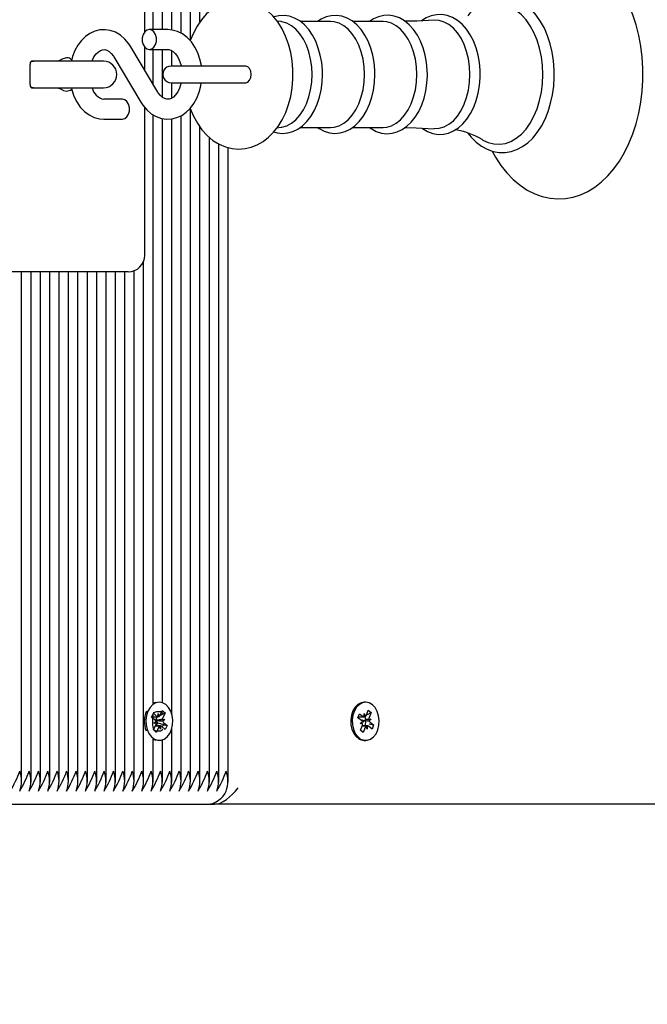
# Model space of a CAD drawing. Units: metres. Extents: x 0.34 to 9.35, y 0.46 to 8.85.
# Drawn here: x 6.78 to 6.96, y 2.8 to 3.09 of the extents above; entities that cross this region are included whole.
import ezdxf

# ---------------------------------------------------------------- set-up
doc = ezdxf.new("R2010")
doc.units = ezdxf.units.M
doc.header["$LTSCALE"] = 65
doc.header["$PDSIZE"] = -1
doc.linetypes.add('SLD-Сплошная', pattern=[0])
doc.layers.add('ПРИМЕЧАНИЯ', color=7, linetype='SLD-Сплошная')
doc.styles.add('SLDTEXTSTYLE3', font='isocpeui.ttf')
doc.dimstyles.new('SLDDIMSTYLE0', dxfattribs={"dimtxt": 0.195, "dimasz": 0.195, "dimexe": 0, "dimexo": 0.0625, "dimgap": 0.04875, "dimtad": 2, "dimrnd": 1e-09, "dimzin": 12, "dimdsep": 46, "dimtxsty": 'SLDTEXTSTYLE3', "dimsah": 1, "dimcen": 0.09, "dimadec": 0, "dimazin": 3, "dimtfac": 1, "dimtdec": 3, "dimtofl": 0, "dimtmove": 0, "dimatfit": 3, "dimfxl": 1, "dimfrac": 2, "dimtolj": 1, "dimtzin": 12, "dimarcsym": 0})

# ---------------------------------------------------------------- blocks, each defined once
blk = doc.blocks.new('_D_9')
at = {"layer": 'Defpoints', "color": 0, "transparency": 16777216}
for p in [(5.660045531806166, 8.253411382057813), (5.929718411736144, 1.041005196763988), (9.32140322685556, 1.041005196763989)]:
    blk.add_point(p, dxfattribs=at)
at = {"layer": 'ПРИМЕЧАНИЯ', "color": 0, "lineweight": -2, "transparency": 16777216}
for p, q in [((5.722545531806166, 8.253411382057813), (9.321403226855558, 8.253411382057813)), ((9.321403226855558, 8.058411382057812), (9.32140322685556, 1.236005196763989)), ((5.992218411736144, 1.041005196763988), (9.32140322685556, 1.041005196763989))]:
    blk.add_line(p, q, dxfattribs=at)
at = {"layer": 'ПРИМЕЧАНИЯ', "color": 0, "transparency": 16777216}
for points in [[(9.288903226855558, 8.058411382057812), (9.353903226855559, 8.058411382057812), (9.321403226855558, 8.253411382057813)], [(9.28890322685556, 1.236005196763989), (9.35390322685556, 1.236005196763989), (9.32140322685556, 1.041005196763989)]]:
    blk.add_solid(points, dxfattribs=at)
at = {"layer": 'ПРИМЕЧАНИЯ', "color": 0, "transparency": 16777216, "insert": (9.075141863219196, 4.647208289410897), "char_height": 0.195, "attachment_point": 2, "rotation": 90, "style": 'SLDTEXTSTYLE3'}
blk.add_mtext('\\A1;7.21м', dxfattribs=at)
blk = doc.blocks.new('_D_10')
at = {"layer": 'Defpoints', "color": 0, "transparency": 16777216}
for p in [(1.058217229274951, 3.284411382057809), (8.805507663397561, 2.855411382057803), (1.058217229274951, 0.4958278962846001)]:
    blk.add_point(p, dxfattribs=at)
at = {"layer": 'ПРИМЕЧАНИЯ', "color": 0, "lineweight": -2, "transparency": 16777216}
for p, q in [((1.058217229274951, 3.221911382057809), (1.058217229274951, 0.4958278962846001)), ((8.805507663397561, 2.792911382057803), (8.805507663397561, 0.4958278962846001)), ((8.610507663397561, 0.4958278962846001), (1.253217229274951, 0.4958278962846001))]:
    blk.add_line(p, q, dxfattribs=at)
at = {"layer": 'ПРИМЕЧАНИЯ', "color": 0, "transparency": 16777216}
for points in [[(1.253217229274951, 0.5283278962846001), (1.253217229274951, 0.4633278962846001), (1.058217229274951, 0.4958278962846001)], [(8.610507663397561, 0.5283278962846001), (8.610507663397561, 0.4633278962846001), (8.805507663397561, 0.4958278962846001)]]:
    blk.add_solid(points, dxfattribs=at)
at = {"layer": 'ПРИМЕЧАНИЯ', "color": 0, "transparency": 16777216, "insert": (4.931862446336257, 0.7420892599209638), "char_height": 0.195, "attachment_point": 2, "style": 'SLDTEXTSTYLE3'}
blk.add_mtext('\\A1;7.75м', dxfattribs=at)

msp = doc.modelspace()

# ---------------------------------------------------------------- linework, layer by layer
at = {"color": 7, "linetype": 'SLD-Сплошная', "lineweight": 25}
for p, q in [((6.823974221532673, 3.087821558798954), (6.823974221532675, 3.802720554287427)), ((6.826802648657422, 3.085857216321972), (6.826802648657422, 3.802720554287428)), ((6.829631075782165, 3.091244102802637), (6.829631075782167, 3.802720554287427)), ((6.821145794407927, 3.088812450224298), (6.821145794407927, 3.782250279474329)), ((6.815488940158435, 3.088911382057807), (6.815488940158435, 3.779053024572844)), ((6.818317367283182, 3.088911382057807), (6.818317367283182, 3.778816940050396)), ((6.812982843504026, 3.088209535663678), (6.812982843504026, 3.129911382057805)), ((6.854092399666818, 3.091326284832246), (6.852851575310861, 3.091493177456321)), ((6.86900820386597, 3.091384745311081), (6.859858294146033, 3.091384745311081)), ((6.884794896351588, 3.091384745311081), (6.87564498663165, 3.091384745311081)), ((6.819935052877623, 3.088911382057807), (6.81436759876433, 3.088911382057807)), ((6.816963383519893, 3.070114948800535), (6.808811068524546, 3.083781567643111)), ((6.803658200718566, 3.080707815315077), (6.811810515713912, 3.067041196472501)), ((6.812982843504026, 3.076787964160652), (6.812982843504026, 3.083613228451936)), ((6.81436759876433, 3.082911382057806), (6.819935052877623, 3.082911382057806)), ((6.815488940158435, 3.072586719756085), (6.815488940158435, 3.082911382057806)), ((6.818317367283182, 3.068537194717573), (6.818317367283182, 3.082911382057806)), ((6.821145794407927, 3.077911382057808), (6.821145794407927, 3.082539301768628)), ((6.778426494317923, 3.072411382057806), (6.778426494317923, 3.078411382057805)), ((6.781664731658005, 3.079411382057805), (6.778840707880295, 3.079411382057805)), ((6.800561494603791, 3.079411382057805), (6.781664731658005, 3.079411382057805)), ((6.837305910715731, 3.077911382057804), (6.820927451059827, 3.077911382057804)), ((6.843490412060083, 3.077911382057805), (6.837305910715731, 3.077911382057805)), ((6.820927451059827, 3.072911382057804), (6.837305910715731, 3.072911382057804)), ((6.821145794407927, 3.068279916878837), (6.821145794407927, 3.072911382057808)), ((6.837305910715731, 3.072911382057805), (6.843490412060163, 3.072911382057805)), ((6.778840707880295, 3.071411382057804), (6.781664731658005, 3.071411382057805)), ((6.781664731658005, 3.071411382057805), (6.800561494603791, 3.071411382057805)), ((6.806253985474125, 3.067911382057805), (6.800686531360833, 3.067911382057805)), ((6.812982843504026, 3.020911382057807), (6.812982843504026, 3.065445174129076)), ((6.815488940158435, 2.885769739542697), (6.815488940158435, 3.063246137938763)), ((6.823974221532673, 2.86210220982818), (6.823974221532673, 3.062982753121352)), ((6.826802648657422, 2.86210220982818), (6.826802648657422, 3.064962942123943)), ((6.800686531360833, 3.061911382057805), (6.806253985474125, 3.061911382057805)), ((6.818317367283182, 2.886005824065216), (6.818317367283182, 3.062099245828041)), ((6.821145794407927, 2.882572484641279), (6.821145794407927, 3.062005703241731)), ((6.829631075782165, 2.862102209828182), (6.829631075782165, 3.059588961255796)), ((6.852843882250054, 3.059328551931772), (6.854092399666818, 3.059496479283365)), ((6.859826676442829, 3.05943801880453), (6.86900820386597, 3.05943801880453)), ((6.875613368928445, 3.05943801880453), (6.884794896351588, 3.05943801880453)), ((6.832459502906913, 2.862102209828181), (6.832459502906913, 3.056441644115109)), ((6.83528793003166, 2.862102209828182), (6.83528793003166, 3.054450838458713)), ((6.838116357156405, 2.86210220982818), (6.838116357156405, 3.053370665765553)), ((6.812660513033689, 2.862102209828181), (6.812660513033688, 3.019145197534251)), ((6.803589445221824, 3.015911382057806), (6.764949834915035, 3.015911382057805)), ((6.775890960411989, 2.862102209828181), (6.775890960411989, 3.015911382057806)), ((6.778719387536734, 2.862102209828182), (6.778719387536734, 3.015911382057806)), ((6.781547814661479, 2.862102209828182), (6.781547814661479, 3.015911382057806)), ((6.784376241786227, 2.86210220982818), (6.784376241786227, 3.015911382057806)), ((6.787204668910974, 2.862102209828182), (6.787204668910974, 3.015911382057806)), ((6.790033096035719, 2.862102209828181), (6.790033096035719, 3.015911382057806)), ((6.792861523160466, 2.862102209828182), (6.792861523160466, 3.015911382057806)), ((6.795689950285213, 2.862102209828181), (6.795689950285213, 3.015911382057806)), ((6.798518377409957, 2.862102209828181), (6.798518377409957, 3.015911382057806)), ((6.801346804534704, 2.862102209828182), (6.801346804534704, 3.015911382057806)), ((6.807982843504027, 3.015911382057806), (6.803589445221824, 3.015911382057806)), ((6.80417523165945, 2.862102209828182), (6.80417523165945, 3.01591138205781)), ((6.807003658784197, 2.862102209828181), (6.807003658784197, 3.01591138205781)), ((6.809832085908942, 2.862102209828182), (6.809832085908942, 3.016265921636295)), ((6.817378027454961, 2.886161382057804), (6.817333120286351, 2.886161382057805)), ((6.879601279593151, 2.886161382057806), (6.879141660185384, 2.886161382057806)), ((6.815051856265503, 2.881664520196487), (6.81558117018303, 2.88284758974365)), ((6.815488940158435, 2.882536857542622), (6.815488940158435, 2.882559474191742)), ((6.81558117018303, 2.88284758974365), (6.816611927298379, 2.881925253287516)), ((6.816970086362508, 2.881767271358607), (6.816999460702281, 2.882791429205974)), ((6.816999460702281, 2.882791429205974), (6.817336116257257, 2.881883711697824)), ((6.817558815778327, 2.882139609600715), (6.819100686430005, 2.882952521981422)), ((6.817611939567927, 2.882243374210302), (6.818264129930593, 2.883701084902342)), ((6.818264129930593, 2.883701084902342), (6.819100686430005, 2.882952521981422)), ((6.818317367283182, 2.882716903390799), (6.818317367283182, 2.882882585184507)), ((6.819100686430005, 2.882952521981422), (6.818448496067342, 2.881494811289377)), ((6.877234065707741, 2.881500003590491), (6.87772128513592, 2.882718705546515)), ((6.87772128513592, 2.882718705546515), (6.878783087221583, 2.881869719291163)), ((6.879139801445783, 2.882761983223247), (6.879507842171055, 2.881878967340561)), ((6.879146340804226, 2.881737024944303), (6.879139801445783, 2.882761983223247)), ((6.87977072732277, 2.882257513129495), (6.880371051261061, 2.88375912803959)), ((6.880099139820107, 2.882442627598111), (6.88123280367841, 2.883070095716408)), ((6.880371051261061, 2.88375912803959), (6.88123280367841, 2.883070095716408)), ((6.88123280367841, 2.883070095716408), (6.880632479740118, 2.881568480806313)), ((6.81608261338085, 2.880742183740354), (6.815051856265503, 2.881664520196487)), ((6.815364251465134, 2.881766429205975), (6.81666371046232, 2.881766429205975)), ((6.815655368479923, 2.877870242134182), (6.816307558842592, 2.879327952826225)), ((6.815695079976951, 2.879876007821894), (6.816336933182367, 2.880352110673586)), ((6.816419268935828, 2.8798344662322), (6.815695079976951, 2.879876007821894)), ((6.817420843967644, 2.879056334909632), (6.816186035011768, 2.879056334909632)), ((6.816842495166204, 2.879997913755266), (6.816421225944426, 2.879056334909633)), ((6.816426081971789, 2.881766429205975), (6.816583619750084, 2.881625462111035)), ((6.816426423278159, 2.88074938917157), (6.816503350023952, 2.880744976429186)), ((6.816503350023952, 2.880744976429186), (6.816435169367828, 2.880694402552584)), ((6.816503350023952, 2.880744976429186), (6.819060974932981, 2.880946756293706)), ((6.816583619750084, 2.881625462111035), (6.816525165622508, 2.881494811289386)), ((6.816583619750084, 2.881625462111035), (6.816851596449965, 2.881766746061691)), ((6.816750111084245, 2.88008058037525), (6.816842495166204, 2.879997913755266)), ((6.816842495166204, 2.879997913755266), (6.818733267634094, 2.879443130696718)), ((6.817756594207649, 2.878031334909625), (6.817419938652671, 2.878939052417781)), ((6.817785968547422, 2.879055492756995), (6.817756594207649, 2.878031334909625)), ((6.819174884726898, 2.877975174371958), (6.818144127611548, 2.878897510828088)), ((6.818336785974102, 2.880988297883401), (6.819060974932981, 2.880946756293706)), ((6.819060974932981, 2.880946756293706), (6.818419121727564, 2.880470653442012)), ((6.818673441529082, 2.880080580375252), (6.819704198644429, 2.879158243919119)), ((6.818860066473697, 2.879405925877392), (6.819704198644429, 2.879158243919119)), ((6.819704198644429, 2.879158243919119), (6.819174884726898, 2.877975174371958)), ((6.878295867793403, 2.880651017335141), (6.877234065707741, 2.881500003590491)), ((6.877328806739865, 2.881736983223255), (6.879139801445783, 2.881736983223255)), ((6.877939153569196, 2.879758753403054), (6.878563540087743, 2.880279241588246)), ((6.878663908518675, 2.879768001452457), (6.877939153569196, 2.879758753403054)), ((6.877969755507896, 2.877752668399203), (6.878570079446186, 2.879254283309299)), ((6.88006275774052, 2.87908578089236), (6.878502714615252, 2.87908578089236)), ((6.878713628209685, 2.880818038245622), (6.878647302946924, 2.880762749550843)), ((6.88006275774052, 2.878060780892358), (6.879694717015246, 2.878943796775046)), ((6.880056218382075, 2.879085739171305), (6.88006275774052, 2.878060780892358)), ((6.880093054473891, 2.880951109030611), (6.881263405617103, 2.881064010712556)), ((6.881481274050385, 2.878104058569098), (6.880419471964721, 2.87895304482444)), ((6.880538650667626, 2.881054762663153), (6.881263405617103, 2.881064010712556)), ((6.881263405617103, 2.881064010712556), (6.880639019098563, 2.880543522527367)), ((6.880641995343762, 2.879677519794304), (6.881968493478563, 2.879322760525117)), ((6.880906691392903, 2.880171746780462), (6.881968493478563, 2.879322760525117)), ((6.881968493478563, 2.879322760525117), (6.881481274050385, 2.878104058569098)), ((6.816491924979339, 2.877121679213261), (6.815655368479923, 2.877870242134182)), ((6.815682090977992, 2.877929969590125), (6.815980638966074, 2.877631990664326)), ((6.816142483833682, 2.877470454289197), (6.816491924979339, 2.877121679213261)), ((6.817144115342007, 2.878579389905304), (6.816491924979339, 2.877121679213261)), ((6.821145794407927, 2.862102209828182), (6.821145794407927, 2.878250279474339)), ((6.878831507925243, 2.877063636076017), (6.877969755507896, 2.877752668399203)), ((6.878017433154128, 2.877871926452887), (6.878831507925243, 2.877063636076017)), ((6.879431831863538, 2.878565250986111), (6.878831507925243, 2.877063636076017)), ((6.815488940158435, 2.862102209828181), (6.815488940158435, 2.875053024572779)), ((6.815488940158435, 2.875028469917519), (6.816228529600046, 2.874744757360832)), ((6.817333120286351, 2.874661382057805), (6.817378027454961, 2.874661382057805)), ((6.818317367283182, 2.86210220982818), (6.818317367283182, 2.874816940050403)), ((6.879141660185384, 2.874661382057806), (6.879601279593151, 2.874661382057806)), ((6.739949834915034, 2.855411382057805), (6.831873716469286, 2.855411382057805)), ((6.831873716469286, 2.855411382057805), (6.834055897022939, 2.855411382057805)), ((7.302867692949622, 2.855411382057804), (6.834055897022939, 2.855411382057805))]:
    msp.add_line(p, q, dxfattribs=at)
at = {"color": 7, "linetype": 'SLD-Сплошная', "lineweight": 25, "flags": 128}
for points in [[(6.917725550964889, 3.052299127700477), (6.91872871423795, 3.050454787569766), (6.920349494698145, 3.047985495960225), (6.922128819983277, 3.045739934695535), (6.924053160655953, 3.043741709386712), (6.926105199430195, 3.04201316960741), (6.928263451462936, 3.040573894546861), (6.930503003585812, 3.039438722906948), (6.932797457530853, 3.038616282695951), (6.935121394506893, 3.038108924775346), (6.937452287430899, 3.037914190187498), (6.93977120615628, 3.038027067368374), (6.942060785650693, 3.038441671009206), (6.944304978251441, 3.039151748420468), (6.946491585019272, 3.040152367227622), (6.948607694936342, 3.041439130797669), (6.950638526505507, 3.043006390769612), (6.952567297742146, 3.044845245211365), (6.954376160847572, 3.046942222311452), (6.956047714473856, 3.04927920005439), (6.957566356368888, 3.051834392359154), (6.958918991712469, 3.054583723601573), (6.960094869949142, 3.057501359545541), (6.961085834713186, 3.060561522555481), (6.961885700924997, 3.063738713409809), (6.962489711863332, 3.067007241609146), (6.962894377531029, 3.070341227272191), (6.963097392480377, 3.073714630573839), (6.963122874475147, 3.075411382057805), (6.963093952059218, 3.077218985834019), (6.962884346764501, 3.080591085166635), (6.96247305082084, 3.083923882527812), (6.96186232226751, 3.087190885550712), (6.961055394208948, 3.09036685329953), (6.960056453473705, 3.093427015487449), (6.958870621353826, 3.096347070808988), (6.957504008650545, 3.099103108737824), (6.955963914969333, 3.101671459801206), (6.954259643085905, 3.104028046913672), (6.95240341110768, 3.106148586116329), (6.950410601201265, 3.108009998437407), (6.948300700398063, 3.109591129960491), (6.946097141350613, 3.110874613448874), (6.943825905471705, 3.111848712225667), (6.94151318091502, 3.112508142494192), (6.939183059905325, 3.11285329794947), (6.936856216194668, 3.112888248215351), (6.934549842298118, 3.112618469977363), (6.93228219674708, 3.112050323613998), (6.930066261809925, 3.111189401931574), (6.927914409104957, 3.110040182544984), (6.925840430854945, 3.108607451718981), (6.923860199896897, 3.106898314452662), (6.921991219499059, 3.104923945382254), (6.920251301783443, 3.102700291683007), (6.918657051218515, 3.100247536334869), (6.917723736404774, 3.098517400946192)], [(6.936401199617992, 3.075411382057803), (6.936372990100304, 3.076834852538168), (6.936166949226518, 3.079499273436648), (6.93576292185346, 3.082113491340945), (6.935164966928667, 3.084643843723808), (6.934378904212313, 3.087058624930058), (6.933412254148154, 3.089327205493896), (6.93227421731409, 3.091420071322469), (6.930975874399463, 3.093308720029388), (6.929531599068957, 3.094964717398192), (6.927959604570043, 3.096361313859457), (6.926283218821787, 3.097474633550782), (6.924531059786394, 3.098286263798959), (6.922734676189846, 3.098786108489704), (6.920924224642675, 3.09897298376931), (6.919124932690304, 3.09885185666513), (6.917358382138293, 3.098430193447053), (6.915643257934661, 3.097716027914646), (6.913994878006186, 3.096716041131502), (6.912430916123936, 3.095438219440391), (6.910971766056498, 3.093895325705273), (6.910395281377928, 3.093121858869864)], [(6.857668045925198, 3.075411382057806), (6.857635700789979, 3.076852778751388), (6.857409839813934, 3.079468069028387), (6.856968642736375, 3.08203691019986), (6.856312885214781, 3.084527898696471), (6.855443424904504, 3.086910541133019), (6.854361597606124, 3.0891530652651), (6.853070647283925, 3.091220819416571), (6.85158201849652, 3.093071535474782), (6.849917143373261, 3.094662681702824), (6.848110172635115, 3.095956199867171), (6.846204258010705, 3.096926670175418), (6.844243686463745, 3.097565037037679), (6.842267715626992, 3.097875534104499), (6.840308418809569, 3.097869747004501), (6.838391041746917, 3.097561530419611), (6.836540799900401, 3.096965935674692), (6.834771200410243, 3.096094516970803), (6.833094064691918, 3.094954502009702), (6.831522867660301, 3.093551013726731), (6.830075229898201, 3.091891796654902), (6.828772932987654, 3.089992704262567), (6.82763878484854, 3.087880404549518), (6.826699248366099, 3.085607019937282)], [(6.93295322717546, 3.075411382057803), (6.932842961027504, 3.078104013746827), (6.932513973150733, 3.080752432497957), (6.931971665516992, 3.083313151348523), (6.931224942802629, 3.085744123365791), (6.930286066173974, 3.088005432056446), (6.929170451959312, 3.090059946794304), (6.927896418513205, 3.091873932504171), (6.926484885429614, 3.09341760359084), (6.924959030042748, 3.094665613017746), (6.923343906855877, 3.0955974685046), (6.921666036147073, 3.096197869010074), (6.91995296850699, 3.096456955974464), (6.918232832458919, 3.096370475196979), (6.916533872589211, 3.095939846689594), (6.91488398577196, 3.095172141360496), (6.914711301942711, 3.095070393843077)], [(6.866546279422804, 3.075411382057806), (6.866517616606201, 3.076652147349362), (6.866309286506965, 3.078962781420089), (6.865901426817233, 3.08121636383687), (6.865298843301217, 3.08337490810145), (6.864508296631964, 3.085402812368153), (6.863538461743312, 3.087265626452122), (6.862400237500875, 3.088929688727306), (6.861109154199047, 3.090360469324637), (6.859687342069826, 3.091524730680403), (6.858165751652916, 3.092393786005571), (6.856583115680994, 3.092949069639259), (6.854979247487794, 3.093186111308352), (6.85338729885, 3.093111770790475), (6.851847931133776, 3.092740943461505)], [(6.882332971908422, 3.075411382057806), (6.882304309091818, 3.076652147349362), (6.882095978992583, 3.078962781420089), (6.881688119302851, 3.081216363836871), (6.881085535786834, 3.08337490810145), (6.880294989117582, 3.085402812368153), (6.879325154228932, 3.087265626452122), (6.878186929986493, 3.088929688727306), (6.876895846684665, 3.090360469324637), (6.875474034555443, 3.091524730680403), (6.873952444138533, 3.092393786005571), (6.87236980816661, 3.092949069639259), (6.870765939973412, 3.093186111308352), (6.869173991335618, 3.093111770790475), (6.86761936611124, 3.092737267990768), (6.866123559469647, 3.092074254864149), (6.865084328763988, 3.091384745311081)], [(6.898161683545922, 3.075411382057806), (6.898133028223798, 3.076654539300597), (6.897924735988695, 3.078969820256496), (6.897516940976383, 3.081228150284225), (6.896914439580382, 3.083391606043474), (6.896123981621297, 3.085424643290267), (6.895154228333706, 3.087292871673034), (6.894016052158449, 3.088962701269806), (6.892724883710315, 3.090399719121205), (6.891302691276886, 3.091570751722881), (6.889780169613083, 3.092447094759545), (6.888195814143632, 3.093009995634371), (6.886589364473753, 3.09325468718522), (6.884994073392905, 3.093187794950233), (6.883435346654998, 3.092820407202915), (6.881934929170697, 3.092164188168912), (6.880747703157279, 3.091384745311081)], [(6.914087210541449, 3.075411382057805), (6.914058578268945, 3.076662000131307), (6.913850402483515, 3.078991772332869), (6.913442806114329, 3.081264905715035), (6.912840556112863, 3.083443672701969), (6.912050367952572, 3.085492707364903), (6.911080859712817, 3.087377803694712), (6.909942822661375, 3.089065591141866), (6.908651387458349, 3.090522013078805), (6.907228032804499, 3.091714097221345), (6.905702673272534, 3.092613099834897), (6.904113062890806, 3.093199713781738), (6.902498687133365, 3.093468262930518), (6.900893090564923, 3.093424632674213), (6.899321684120144, 3.093079491014214), (6.897806992106766, 3.092444516221313), (6.896438792664364, 3.091575491668616)], [(6.863410056688368, 3.075411382057806), (6.863301481111169, 3.077737122400138), (6.862978068479501, 3.080013293624908), (6.862446711772114, 3.082191383094235), (6.861718735934708, 3.084224968612571), (6.860809656508387, 3.086070707835201), (6.85973884894282, 3.087689262035079), (6.858529135642186, 3.089046134539485), (6.857206299545245, 3.090112405966722), (6.855798534606759, 3.090865350592526), (6.854335844892303, 3.091288920709423), (6.854092399666818, 3.091326284832246)], [(6.879196749173984, 3.075411382057806), (6.879088173596788, 3.077737122400138), (6.878764760965119, 3.080013293624908), (6.878233404257731, 3.082191383094235), (6.877505428420326, 3.084224968612571), (6.876596348994003, 3.086070707835202), (6.875525541428436, 3.087689262035079), (6.874315828127804, 3.089046134539485), (6.872992992030861, 3.090112405966722), (6.871585227092377, 3.090865350592526), (6.87012253737792, 3.091288920709423), (6.86900820386597, 3.091384745311081)], [(6.894983441659603, 3.075411382057806), (6.894874866082406, 3.077737122400138), (6.894551453450736, 3.080013293624908), (6.894020096743349, 3.082191383094235), (6.893292120905945, 3.084224968612571), (6.892383041479622, 3.086070707835202), (6.891312233914055, 3.087689262035079), (6.890102520613421, 3.089046134539485), (6.888779684516482, 3.090112405966722), (6.887371919577996, 3.090865350592526), (6.885909229863538, 3.091288920709423), (6.884794896351588, 3.091384745311081)], [(6.9002088151967, 3.091764312869851), (6.895052920597481, 3.091506080404841), (6.891442936973265, 3.091455273480386)], [(6.910989423612701, 3.075411382057805), (6.910878446885267, 3.077788556176655), (6.910547881979237, 3.080115064956294), (6.910004774311675, 3.082341322901252), (6.909260699279598, 3.084419881188549), (6.908331515550485, 3.086306438956983), (6.907237027062326, 3.087960787503066), (6.906000560937043, 3.089347667259736), (6.904648470303409, 3.090437519292813), (6.903209572625848, 3.091207115298356), (6.901714535510214, 3.091640052673642), (6.900214247101474, 3.091728166826777)], [(6.808811068524546, 3.08378156764311), (6.808230126573108, 3.084671446303004), (6.807039803303484, 3.086092750641443), (6.805673354225862, 3.087261811196768), (6.804178430377799, 3.088132193276832), (6.802608260902939, 3.088680787901693), (6.801014968764878, 3.08890470943803), (6.799441208088352, 3.08881509161613), (6.797920435726461, 3.088428537107748), (6.796479653417302, 3.087762481037892), (6.795137166285611, 3.086829879468057), (6.793913289235151, 3.085642263419737), (6.79283298918523, 3.084216560706643), (6.791923734590668, 3.082580853377957), (6.791210231698848, 3.080774439656143), (6.790879902626576, 3.07949780915371)], [(6.81436759876433, 3.082911382057807), (6.815104420881825, 3.08309230419545), (6.815752371377616, 3.08361324872845), (6.816233297859176, 3.084411382057808), (6.816489193495112, 3.085390437524806), (6.816489193495112, 3.086432326590808), (6.816233297859176, 3.087411382057807), (6.815752371377616, 3.088209515387164), (6.815104420881825, 3.088730459920165), (6.81436759876433, 3.088911382057808), (6.813630776646836, 3.088730459920165), (6.812982826151044, 3.088209515387164), (6.812501899669485, 3.087411382057807), (6.812246004033549, 3.086432326590808), (6.812246004033549, 3.085390437524806), (6.812501899669485, 3.084411382057808), (6.812982826151044, 3.08361324872845), (6.813630776646836, 3.08309230419545), (6.81436759876433, 3.082911382057807)], [(6.830059883638519, 3.077911382057804), (6.830046141586308, 3.078061817275799), (6.829630453166851, 3.080040657656083), (6.828988103694948, 3.081924419992608), (6.82812482532564, 3.083671011895425), (6.8270508889611, 3.085235804767669), (6.825786444379682, 3.086570636457836), (6.824365212395469, 3.087630034307), (6.822835179389127, 3.088379511653142), (6.82125046584229, 3.088803897336123), (6.819935052877621, 3.088911382057806)], [(6.79709993520609, 3.079411382057805), (6.797144365029979, 3.079548928394349), (6.797696321922256, 3.080676561408205), (6.79833369942506, 3.081581545963382), (6.799005653868678, 3.08224244630811), (6.79966460964997, 3.082663496695045), (6.800294707274622, 3.082874650000628), (6.800954592379622, 3.082894171050718), (6.80161303396982, 3.082707391386963), (6.802264514365062, 3.08232210904206), (6.802916294611098, 3.081722253515167), (6.803536851880281, 3.080904129188669), (6.803658200718566, 3.080707815315076)], [(6.819935052877621, 3.082911382057806), (6.820204036154411, 3.082894052538121), (6.820862019375971, 3.082707188260643), (6.821513507718288, 3.082321755857989), (6.822165278756026, 3.081721742351689), (6.82283437884398, 3.080826527334942), (6.823408540292766, 3.079714811497626), (6.823852053509242, 3.078424465050698), (6.823954763833013, 3.077911382057804)], [(6.780061494603791, 3.079411382057805), (6.778825426626291, 3.079215608122986), (6.778581841680507, 3.079127647283354)], [(6.789447309598094, 3.080411382057806), (6.788256285368863, 3.080133081591781), (6.787853517815662, 3.079933797384453), (6.787304262732695, 3.079640360395386), (6.787046153559313, 3.079520126505884), (6.786786809603401, 3.079433269682961), (6.786618882473348, 3.079411382057805)], [(6.843467860235968, 3.072911132057805), (6.844078153967819, 3.073101452256643), (6.844595536011324, 3.073643438328142), (6.844941239640436, 3.074454577806033), (6.845062634611436, 3.075411382057805), (6.844941239640436, 3.076368186309576), (6.844595536011324, 3.077179325787466), (6.844078153967819, 3.077721311858967), (6.843467860235968, 3.077911632057805)], [(6.82671083046078, 3.065183846811246), (6.827668803361584, 3.062879067237727), (6.828845784031238, 3.060711025159863), (6.830227978541499, 3.058736076910972), (6.831799681978906, 3.056997484208407), (6.833533706661466, 3.055536723568023), (6.835390996087217, 3.054387039345722), (6.837326890612642, 3.05356646702105), (6.839298865049249, 3.053077383508207), (6.84127083645482, 3.052911498736835), (6.84321397308166, 3.053055683413809), (6.845102959388834, 3.053495387921243), (6.846918280484918, 3.054216681841347), (6.848647616192554, 3.055210070500372), (6.850278794877518, 3.056469714953457), (6.851796667928397, 3.05799000707322), (6.853181538541532, 3.059760142756658), (6.854410625472017, 3.061759427724438), (6.855462138010179, 3.063956788890437), (6.856319030737513, 3.066314565745248), (6.856969990524467, 3.068792084865581), (6.857409752196995, 3.071354013014588), (6.857635562031122, 3.073966900361429), (6.857668045925198, 3.075411382057806)], [(6.851886897824388, 3.058105338539633), (6.852902800507948, 3.057795028586936), (6.854506569723974, 3.057626683498282), (6.856092456004262, 3.057767446587222), (6.857635538072865, 3.058205642949829), (6.859116607637556, 3.058930341642238), (6.860520173755644, 3.05993384786393), (6.861826494378633, 3.061206485314512), (6.863011861830854, 3.062730809115243), (6.864052508069541, 3.06447990687081), (6.86492837796642, 3.066420040362576), (6.865624192410518, 3.068513332805284), (6.866129779622323, 3.070722126785361), (6.86643842376448, 3.073008712815711), (6.866546279422804, 3.075411382057806)], [(6.854092399666818, 3.059496479283365), (6.854335844892303, 3.059533843406189), (6.855798534606759, 3.059957413523086), (6.857206299545245, 3.060710358148889), (6.858529135642186, 3.061776629576126), (6.85973884894282, 3.063133502080532), (6.860809656508387, 3.064752056280408), (6.861718735934708, 3.06659779550304), (6.862446711772114, 3.068631381021376), (6.862978068479501, 3.070809470490703), (6.863301481111169, 3.073085641715473), (6.863410056688368, 3.075411382057806)], [(6.865094195913549, 3.05943801880453), (6.865560604638807, 3.059082655483421), (6.867098970067937, 3.058280857694193), (6.868689492993566, 3.057795028586936), (6.870293262209591, 3.057626683498283), (6.871879148489882, 3.057767446587222), (6.873422230558482, 3.058205642949829), (6.874903300123174, 3.058930341642238), (6.876306866241261, 3.05993384786393), (6.87761318686425, 3.061206485314512), (6.878798554316472, 3.062730809115243), (6.879839200555159, 3.06447990687081), (6.880715070452037, 3.066420040362577), (6.881410884896134, 3.068513332805284), (6.881916472107942, 3.070722126785362), (6.882225116250098, 3.073008712815711), (6.882332971908422, 3.075411382057806)], [(6.86900820386597, 3.05943801880453), (6.87012253737792, 3.059533843406189), (6.871585227092377, 3.059957413523086), (6.872992992030861, 3.060710358148889), (6.874315828127804, 3.061776629576126), (6.875525541428436, 3.063133502080532), (6.876596348994005, 3.064752056280409), (6.877505428420326, 3.06659779550304), (6.878233404257731, 3.068631381021376), (6.878764760965119, 3.070809470490704), (6.879088173596788, 3.073085641715474), (6.879196749173984, 3.075411382057806)], [(6.880770023812033, 3.05943801880453), (6.881227861034221, 3.059081469858318), (6.882763759964467, 3.058257482746189), (6.884354581692577, 3.057748760050962), (6.885961224376214, 3.057557748083184), (6.887551989115847, 3.057676579901858), (6.889101862759738, 3.058093782361632), (6.890590924007146, 3.058798220883891), (6.892003854659317, 3.059782113492407), (6.893321295078698, 3.061036166128035), (6.894519764139433, 3.062543681063161), (6.89557538646801, 3.06427849129989), (6.896467768723227, 3.066207352032913), (6.897181265369801, 3.068292728170178), (6.897705323909436, 3.070496958957833), (6.898032971598285, 3.072782452610379), (6.89815837770999, 3.074988903045887), (6.898161683545922, 3.075411382057806)], [(6.884794896351588, 3.05943801880453), (6.885909229863538, 3.059533843406189), (6.887371919577996, 3.059957413523086), (6.888779684516482, 3.060710358148889), (6.890102520613421, 3.061776629576126), (6.891312233914055, 3.063133502080532), (6.892383041479622, 3.064752056280408), (6.893292120905945, 3.06659779550304), (6.894020096743349, 3.068631381021376), (6.894551453450736, 3.070809470490704), (6.894874866082406, 3.073085641715473), (6.894983441659603, 3.075411382057806)], [(6.896461859759766, 3.059243013893228), (6.896649803458253, 3.059086658423696), (6.898176922682163, 3.058194069414491), (6.899767451249458, 3.057614134369636), (6.901381956796538, 3.057352239563597), (6.902987075237426, 3.057402324912498), (6.904557449469401, 3.057753662663614), (6.90607079366869, 3.058394625407779), (6.907512133264298, 3.059317009419746), (6.908863260459235, 3.060512472972017), (6.910101521493647, 3.061966512683126), (6.911202868324107, 3.063655330576285), (6.912145939566978, 3.065547344633427), (6.912913975967745, 3.067606212661913), (6.913495181655231, 3.069794264685237), (6.913881773390768, 3.072074285906652), (6.914068811330216, 3.074408632328318), (6.914087210541449, 3.075411382057805)], [(6.900211945729158, 3.059094722945323), (6.901714535510214, 3.059182711441967), (6.903209572625848, 3.059615648817254), (6.904648470303409, 3.060385244822798), (6.906000560937043, 3.061475096855873), (6.907237027062326, 3.062861976612544), (6.908331515550485, 3.064516325158626), (6.909260699279598, 3.06640288292706), (6.910004774311675, 3.068481441214358), (6.910547881979237, 3.070707699159316), (6.910878446885267, 3.073034207938954), (6.910989423612701, 3.075411382057805)], [(6.910385338952638, 3.057710197482709), (6.911315122556212, 3.056529541560955), (6.912835525854144, 3.055019911252418), (6.914470890099226, 3.053783926016823), (6.91619471143561, 3.052842702073955), (6.917976224450936, 3.052210117924783), (6.919784130183691, 3.051890979694464), (6.921590856125292, 3.05188242410227), (6.923374420975957, 3.052177891561169), (6.925113137541953, 3.052769060221674), (6.926791760265935, 3.053648832100899), (6.928393825653778, 3.054810219624774), (6.929899957611646, 3.056242837275454), (6.931288994908764, 3.057930213697052), (6.932540483010412, 3.059849550428126), (6.933636679050014, 3.061973383991535), (6.934563141790342, 3.064271194107346), (6.935308813405852, 3.066711143951086), (6.935865589070517, 3.069261241840278), (6.93622761063363, 3.07188880614567), (6.936391129370557, 3.074560632849844), (6.936401199617992, 3.075411382057803)], [(6.914708098586061, 3.055754297932241), (6.91488398577196, 3.05565062275511), (6.916533872589213, 3.054882917426011), (6.918232832458921, 3.054452288918626), (6.91995296850699, 3.05436580814114), (6.921666036147073, 3.054624895105531), (6.923343906855877, 3.055225295611004), (6.924959030042748, 3.05615715109786), (6.926484885429614, 3.057405160524765), (6.927896418513205, 3.058948831611434), (6.929170451959312, 3.060762817321301), (6.930286066173974, 3.062817332059159), (6.931224942802629, 3.065078640749814), (6.931971665516992, 3.067509612767082), (6.932513973150733, 3.070070331617647), (6.932842961027504, 3.07271875036878), (6.93295322717546, 3.075411382057803)], [(6.81181051571391, 3.067041196472502), (6.812391457665349, 3.066151317812607), (6.813581780934973, 3.064730013474168), (6.814948230012595, 3.063560952918842), (6.816443153860655, 3.06269057083878), (6.818013323335517, 3.062141976213919), (6.819606615473578, 3.061918054677582), (6.821180376150105, 3.062007672499482), (6.822701148511992, 3.062394227007863), (6.824141930821154, 3.063060283077719), (6.825484417952845, 3.063992884647555), (6.826708295003304, 3.065180500695876), (6.827788595053224, 3.06660620340897), (6.828697849647787, 3.068241910737655), (6.829411352539607, 3.07004832445947), (6.829911026514385, 3.071979426172939), (6.830038687477344, 3.072911382057804)], [(6.823959886881445, 3.072911382057804), (6.823900083826771, 3.072582944648717), (6.823477219208476, 3.071273835721263), (6.822925262316199, 3.070146202707407), (6.822287884813393, 3.06924121815223), (6.821615930369777, 3.068580317807501), (6.820956974588485, 3.068159267420566), (6.820326876963833, 3.067948114114984), (6.819666991858831, 3.067928593064894), (6.819008550268634, 3.068115372728649), (6.818357069873395, 3.068500655073551), (6.817705289627359, 3.069100510600445), (6.817084732358174, 3.069918634926942), (6.816963383519891, 3.070114948800535)], [(6.778559412104766, 3.071704125907212), (6.778825426626291, 3.071607155992625), (6.780061494603791, 3.071411382057805)], [(6.786618882473348, 3.071411382057804), (6.786807981416439, 3.071384331889905), (6.787019302362468, 3.071313602450707), (6.787322730285114, 3.071173024194963), (6.787772097237202, 3.070932525948276), (6.788517718288697, 3.07058327343039), (6.789447309598094, 3.070411382057805)], [(6.789447309598094, 3.070411382057805), (6.790582463999511, 3.070689682523828), (6.790869395669056, 3.070888966731157), (6.790945929200699, 3.070997285144387)], [(6.790876957015779, 3.071325619873596), (6.790991131071603, 3.07078210645953), (6.791633480543508, 3.068898344123005), (6.792496758912817, 3.067151752220187), (6.793570695277355, 3.065586959347943), (6.794835139858773, 3.064252127657777), (6.796256371842988, 3.063192729808612), (6.797786404849328, 3.062443252462471), (6.799371118396163, 3.062018866779489), (6.800686531360833, 3.061911382057805)], [(6.806253985474125, 3.061911382057807), (6.806990807591621, 3.062092304195451), (6.807638758087412, 3.062613248728451), (6.808119684568972, 3.063411382057808), (6.808375580204908, 3.064390437524807), (6.808375580204908, 3.065432326590808), (6.808119684568972, 3.066411382057808), (6.807638758087412, 3.067209515387165), (6.806990807591621, 3.067730459920166), (6.806253985474125, 3.067911382057807)], [(6.891410411658196, 3.059368870152062), (6.894774234659693, 3.059325455881196), (6.900210497077627, 3.059059889624312)], [(6.813942170403797, 2.883485836911583), (6.813509470345485, 2.882180854233749), (6.813319845957921, 2.880764689111438), (6.813385212038764, 2.879326324407575), (6.813701461396752, 2.877956137866438), (6.814248722921644, 2.876740223347602), (6.814992610159138, 2.875754981232105), (6.815886381938283, 2.87506231790553), (6.81687387929113, 2.874705755952126), (6.817893054127236, 2.874707699470766), (6.818879867943387, 2.875068026343027), (6.819772315598268, 2.875764095906335), (6.820514321323529, 2.876752171550063), (6.821059262170547, 2.877970168847627), (6.82137289750175, 2.87934155654934), (6.821435520455809, 2.880780165322294), (6.821243196202207, 2.88219560208645), (6.820808009181123, 2.883498929744303), (6.820157303793591, 2.884608255425809), (6.819331966252241, 2.885453876118581), (6.818383855550175, 2.88598265836452), (6.817372544969709, 2.886161376830386), (6.816361578873954, 2.88597880197769), (6.815414479980779, 2.885446405655889), (6.814590757996831, 2.884597640283898), (6.813942170403797, 2.883485836911583)], [(6.816228529600046, 2.886078006754773), (6.815901959466185, 2.885978801977688), (6.815488940158435, 2.885794294198085)], [(6.879141660185384, 2.886161382057804), (6.878177539427037, 2.885997386204478), (6.877225528517132, 2.885482809752235), (6.876393915206977, 2.884649576846544), (6.875734952819318, 2.883550042575288), (6.87529004638446, 2.882253294720531), (6.875087151009961, 2.880840812719095), (6.875139015358394, 2.879401348009874), (6.875442380602005, 2.878025347454529), (6.875978185186838, 2.87679927022853), (6.876712762540278, 2.875800155273183), (6.87759995646562, 2.875090780655619), (6.878584021305663, 2.874715718991958), (6.879141660185384, 2.874661382057804)], [(6.881602359387458, 2.885416765091465), (6.880659293649744, 2.885963292766032), (6.879649748997752, 2.886160973472301), (6.878637158834808, 2.88599738620448), (6.8776851479249, 2.885482809752237), (6.876853534614748, 2.884649576846546), (6.876194572227089, 2.88355004257529), (6.875749665792233, 2.882253294720533), (6.875546770417731, 2.880840812719097), (6.875598634766163, 2.879401348009876), (6.875902000009775, 2.878025347454531), (6.876437804594609, 2.876799270228533), (6.877172381948046, 2.875800155273185), (6.878059575873388, 2.875090780655621), (6.879043640713434, 2.874715718991959), (6.880062744055142, 2.874698536785909), (6.881052851887556, 2.875040313658666), (6.881951752094203, 2.875719574512349), (6.882702963469178, 2.876693638889375), (6.883259284639024, 2.877901302742575), (6.883585759898638, 2.879266684110578), (6.883661875606766, 2.88070399106051), (6.883482849133529, 2.882122912310662), (6.883059929370658, 2.883434291820458), (6.882419689922239, 2.884555730792382), (6.881602359387458, 2.885416765091465)], [(6.815488940158435, 2.883081139376944), (6.815991196035439, 2.883192085022287), (6.816655449976853, 2.883339049330302), (6.817307398869046, 2.883411244491049), (6.81778412665729, 2.883355616540483), (6.818095482875199, 2.883198518045711), (6.818278245582285, 2.882943908136613), (6.818303471630273, 2.882582042206564), (6.818260347407513, 2.882509474443919)], [(6.879664284409472, 2.880411382057805), (6.879536353139077, 2.881437442487781), (6.879395688277246, 2.881872486432404)], [(6.879445959277437, 2.87908578089236), (6.879536353139077, 2.879385321627828), (6.879664284409472, 2.880411382057805)], [(6.818298562849604, 2.878100549265813), (6.818313776125217, 2.878031843551092), (6.8181121427625, 2.877638517589308), (6.81778410404617, 2.877467141075956), (6.817311898532967, 2.877411475907975), (6.816789186070185, 2.877460505128046), (6.816205813754911, 2.877579751339576), (6.815980638966073, 2.877631990664326)]]:
    msp.add_lwpolyline(points, dxfattribs=at)
at = {"color": 7, "linetype": 'SLD-Сплошная', "lineweight": 25}
for centre, radius, start, end in [((6.779388476680701, 3.078598702354006), 0.0009800504883258397, 123.9810695987165, 191.018930401244), ((6.789676123922943, 3.07876330588431), 0.001663884331587481, 39.34810391853403, 97.90425865977438), ((6.800561494603791, 3.075411382057806), 0.004000000000000448, 270.0000000000008, 90), ((6.820927451059827, 3.075411382057805), 0.002500000000000391, 90, 270.0000000000008), ((6.779400369488545, 3.072228987923909), 0.0009908079874707755, 169.3921361354394, 235.6078638644849), ((6.801648063299107, 3.072472927637577), 0.004661785252953142, 193.1624192923347, 258.0968308807878), ((6.90353578669491, 3.037478532407735), 0.02141216866082288, 58.61591733440558, 81.98988353142845), ((6.807982843504025, 3.020911382057807), 0.005000000000000782, 270.0000000000008, 0), ((6.820583285600241, 2.88040878257698), 0.007738778669630928, 156.5708361456504, 201.8430855851414), ((6.828346826155919, 2.880441172431578), 0.01304745835595546, 170.7571044859107, 189.6025172584747), ((6.817015423172743, 2.882355034102773), 0.0005895086681226609, 226.8067431681311, 265.5892500390459), ((6.816781959186939, 2.882594286861192), 0.0009011143775238867, 307.9496406102181, 337.0815374437315), ((6.879148502950235, 2.882306498223068), 0.0005694773833108148, 230.0836478694321, 269.7824634616564), ((6.87888542103696, 2.882591768911234), 0.0009463055253579625, 311.1275895787649, 339.3154954588537), ((6.815416278599105, 2.880029804618233), 0.0009754414667201575, 19.29431244370902, 46.91277263498057), ((6.815077924103536, 2.87986472065077), 0.001341685987465349, 336.4174681716464, 358.7078962959324), ((6.817796650762048, 2.880947132992924), 0.001384422614843033, 156.696568227394, 188.2119212188244), ((6.817500040402649, 2.880853063057208), 0.001076625968722495, 188.4744445146797, 225.8487308476652), ((6.817974095722899, 2.878228477254495), 0.0009011143774044068, 127.9496406088702, 157.0815374460369), ((6.817740631737175, 2.878467730012811), 0.0005895086681433465, 46.80674316891901, 85.58925003781408), ((6.817696394609364, 2.879946078218262), 0.001171108185854123, 290.7689064722015, 334.6742177401192), ((6.819678130806542, 2.880958043464791), 0.001341685987613831, 156.4174681724353, 178.7078962943275), ((6.819339776310665, 2.880792959497279), 0.0009754414665405043, 199.2943124419872, 226.9127726380667), ((6.877698434180594, 2.879938627515101), 0.0009297452217735413, 21.49081422313626, 50.01569289193993), ((6.877295000504381, 2.879752600510271), 0.001368994645944598, 338.6538045108316, 0.6445807543510551), ((6.879662321659318, 2.88094886633028), 0.001031941103987103, 190.3904970258348, 228.856649171409), ((6.880317138149147, 2.878230995204529), 0.0009463055251129823, 131.1275895760778, 159.3154954634268), ((6.880054056236053, 2.878516265892511), 0.0005694773833406061, 50.08364786960873, 89.7824634604158), ((6.881907558681894, 2.881070163605338), 0.001368994645916434, 158.6538045101705, 180.6445807542529), ((6.881504125005819, 2.880884136600567), 0.0009297452218905663, 201.4908142239285, 230.0156928895594), ((6.745734262988201, 2.875684576513931), 0.03130458913457896, 328.678872793735, 340.8423235648891), ((6.767150546663292, 2.862411382057807), 0.008688955436785769, 339.801972001325, 20.19802799867032), ((6.748562690107802, 2.875684576516356), 0.03130458914023776, 328.6788727948387, 340.8423235637875), ((6.769978973788037, 2.862411382057807), 0.008688955436789103, 339.8019720013331, 20.19802799866224), ((6.751391117232563, 2.875684576516342), 0.03130458914021798, 328.678872794849, 340.8423235638014), ((6.772807400912781, 2.862411382057807), 0.008688955436789103, 339.8019720013331, 20.19802799866224), ((6.754219544357378, 2.875684576516316), 0.0313045891401441, 328.6788727948218, 340.8423235638053), ((6.77563582803656, 2.862411382057808), 0.008688955437696762, 339.8019720035222, 20.19802799644712), ((6.757047971483024, 2.87568457651589), 0.03130458913915484, 328.6788727946315, 340.8423235640041), ((6.778464255162122, 2.862411382057807), 0.008688955436932476, 339.8019720016809, 20.19802799831442), ((6.759876398612571, 2.875684576513622), 0.03130458913387499, 328.6788727936132, 340.8423235650394), ((6.781292682286875, 2.862411382057807), 0.008688955436924141, 339.8019720016607, 20.19802799833465), ((6.762704825732341, 2.875684576515975), 0.03130458913934726, 328.6788727946667, 340.8423235639612), ((6.784121109411615, 2.862411382057807), 0.00868895543693081, 339.8019720016768, 20.19802799831848), ((6.765533252852125, 2.875684576518316), 0.03130458914480554, 328.6788727957283, 340.8423235628955), ((6.786949536534401, 2.862411382057807), 0.008688955438772976, 339.8019720061458, 20.19802799384956), ((6.768361679986912, 2.875684576513565), 0.03130458913375894, 328.6788727936058, 340.8423235650758), ((6.789777963662102, 2.862411382057807), 0.008688955435995554, 339.801971999408, 20.1980280005873), ((6.771190107106673, 2.875684576515932), 0.03130458913924405, 328.6788727946453, 340.8423235639799), ((6.792606390785862, 2.862411382057807), 0.008688955436922472, 339.8019720016566, 20.19802799833869), ((6.774018534236484, 2.875684576513535), 0.03130458913367206, 328.6788727935736, 340.8423235650799), ((6.795434817910609, 2.862411382057807), 0.008688955436920805, 339.8019720016526, 20.19802799834273), ((6.776846961361215, 2.87568457651355), 0.03130458913369211, 328.6788727935635, 340.8423235650635), ((6.798263245035352, 2.862411382057807), 0.008688955436924141, 339.8019720016607, 20.19802799834015), ((6.779675388475804, 2.875684576518337), 0.03130458914486091, 328.678872795744, 340.8423235628912), ((6.80109167216008, 2.862411382057807), 0.008688955436944146, 339.8019720017091, 20.19802799829161), ((6.782503815610601, 2.875684576513581), 0.03130458913380262, 328.6788727936182, 340.8423235650727), ((6.803920099285827, 2.862411382057805), 0.008688955436001303, 339.8019719994406, 20.19802800059166), ((6.785332242730492, 2.875684576515891), 0.03130458913914842, 328.6788727946263, 340.8423235639983), ((6.806748526408612, 2.862411382057807), 0.008688955437844391, 339.8019720038931, 20.19802799610222), ((6.788160669854888, 2.875684576516047), 0.03130458913953196, 328.6788727947166, 340.8423235639393), ((6.809576953534339, 2.862411382057807), 0.008688955436924141, 339.8019720016607, 20.19802799833465), ((6.790989096984957, 2.875684576513538), 0.03130458913367937, 328.6788727935761, 340.8423235650786), ((6.812405380659087, 2.862411382057807), 0.008688955436920805, 339.8019720016526, 20.19802799834273), ((6.793817524104549, 2.875684576515975), 0.03130458913934726, 328.6788727946667, 340.8423235639612), ((6.815233807783821, 2.862411382057807), 0.008688955436932476, 339.8019720016809, 20.19802799831442), ((6.796645951224333, 2.875684576518316), 0.03130458914480554, 328.6788727957283, 340.8423235628955), ((6.818062234907595, 2.862411382057809), 0.008688955437846804, 339.8019720038861, 20.19802799608313), ((6.799474378359184, 2.87568457651355), 0.03130458913369494, 328.6788727935668, 340.8423235650645), ((6.820890662032349, 2.862411382057807), 0.008688955437837721, 339.8019720038769, 20.19802799611839), ((6.802302805478801, 2.875684576515961), 0.03130458913932917, 328.6788727946772, 340.8423235639772), ((6.823719089158061, 2.862411382057807), 0.00868895543693081, 339.8019720016768, 20.19802799831848), ((6.805131232608604, 2.875684576513578), 0.03130458913376995, 328.6788727935914, 340.8423235650596), ((6.826547516282824, 2.862411382057807), 0.008688955436914137, 339.8019720016364, 20.19802799835891), ((6.807959659733424, 2.87568457651355), 0.03130458913369211, 328.6788727935635, 340.8423235650635), ((6.829375943407562, 2.862411382057807), 0.008688955436922472, 339.8019720016566, 20.19802799833869), ((6.831391267380363, 2.862093668102514), 0.006699679388351893, 274.129487552043, 336.399291813487)]:
    msp.add_arc(centre, radius, start, end, dxfattribs=at)
for centre, major_axis, ratio, start_param, end_param in [((6.816999460702281, 2.882791429205974), (0.008932404713243967, 0.0004463224825990153), 0.1033008388966166, 4.712316872072318, 4.744925094922965), ((6.879139801445783, 2.882761983223247), (0.008916173071433775, 0.0004885934642375744), 0.1010585731959397, 4.694866994248585, 4.748140150342413), ((6.815695079976951, 2.879876007821894), (0.008286652654343028, -0.001023903565215534), 0.00571969704742937, 1.483999233585018, 1.56479231808758), ((6.817756594207649, 2.878031334909625), (0.007649645169225393, -0.0005225479170301028), 0.1152731304191062, 1.62269263792768, 1.788503474781623), ((6.817756594207649, 2.878031334909625), (0.009008559954837736, -3.870221385593454e-05), 0.1136995347144639, 1.568024078500994, 1.747015743789327), ((6.819060974932981, 2.880946756293706), (0.00834516555129916, 0.001016931681550481), 0.01538073758660924, 1.655810646683175, 1.890113597631777), ((6.819060974932981, 2.880946756293706), (0.00864467047717099, -0.0008732461558151883), 0.0620865706060845, 4.410042301619856, 4.644345252588772), ((6.816999460702281, 2.882791429205974), (0.0075601896780082, 4.637118056294298e-05), 0.1354397953189657, 4.667133358020206, 4.70767284139527), ((6.877939153569196, 2.879758753403054), (0.00832247237730499, -0.001020398767671793), 0.01165664885113656, 1.485031071103708, 1.559852194600277), ((6.88006275774052, 2.878060780892358), (0.007668513197881311, -0.0005693188472966071), 0.1111493567933574, 1.627058550615598, 1.787640930993031), ((6.88006275774052, 2.878060780892358), (0.00900908144940793, 8.615584698112855e-06), 0.1137700659262687, 1.571413388964695, 1.745500337382252), ((6.881263405617103, 2.881064010712556), (0.008674681577655718, -0.0008470306645183003), 0.0665388861428791, 4.412544254905681, 4.646847205872991), ((6.881263405617103, 2.881064010712556), (0.008309446245796435, 0.001021951856529313), 0.009506035542309886, 1.656958726300168, 1.763725506894638), ((6.837591430928871, 2.860411382057805), (0.004619397662558811, 0.004619397662556145), 0.4142135623731262, 3.534291735289264, 5.105088062083654)]:
    msp.add_ellipse(centre, major_axis=major_axis, ratio=ratio, start_param=start_param, end_param=end_param, dxfattribs=at)

# ---------------------------------------------------------------- dimensions: what is measured, and where the dimension line sits
at = {"layer": 'ПРИМЕЧАНИЯ', "color": 251, "true_color": 0x636466}
dim = msp.add_linear_dim(base=(9.32140322685556, 1.041005196763989), p1=(5.660045531806165, 8.25341138205781), p2=(5.929718411736142, 1.041005196763988), angle=90.0000000000002, dimstyle='SLDDIMSTYLE0', override={"dimtad": 3, "dimpost": 'м'}, dxfattribs=at)
dim.commit()
dim.dimension.update_dxf_attribs({"geometry": '_D_9', "text_midpoint": (9.321403226855558, 4.647208289410897), "dimtype": 160})
dim = msp.add_linear_dim(base=(1.058217229274951, 0.4958278962846001), p1=(8.805507663397561, 2.855411382057803), p2=(1.058217229274951, 3.284411382057809), dimstyle='SLDDIMSTYLE0', override={"dimtad": 3, "dimpost": 'м'}, dxfattribs=at)
dim.commit()
dim.dimension.update_dxf_attribs({"geometry": '_D_10', "text_midpoint": (4.931862446336257, 0.4958278962846001), "dimtype": 160})

doc.saveas('drawing.dxf')
